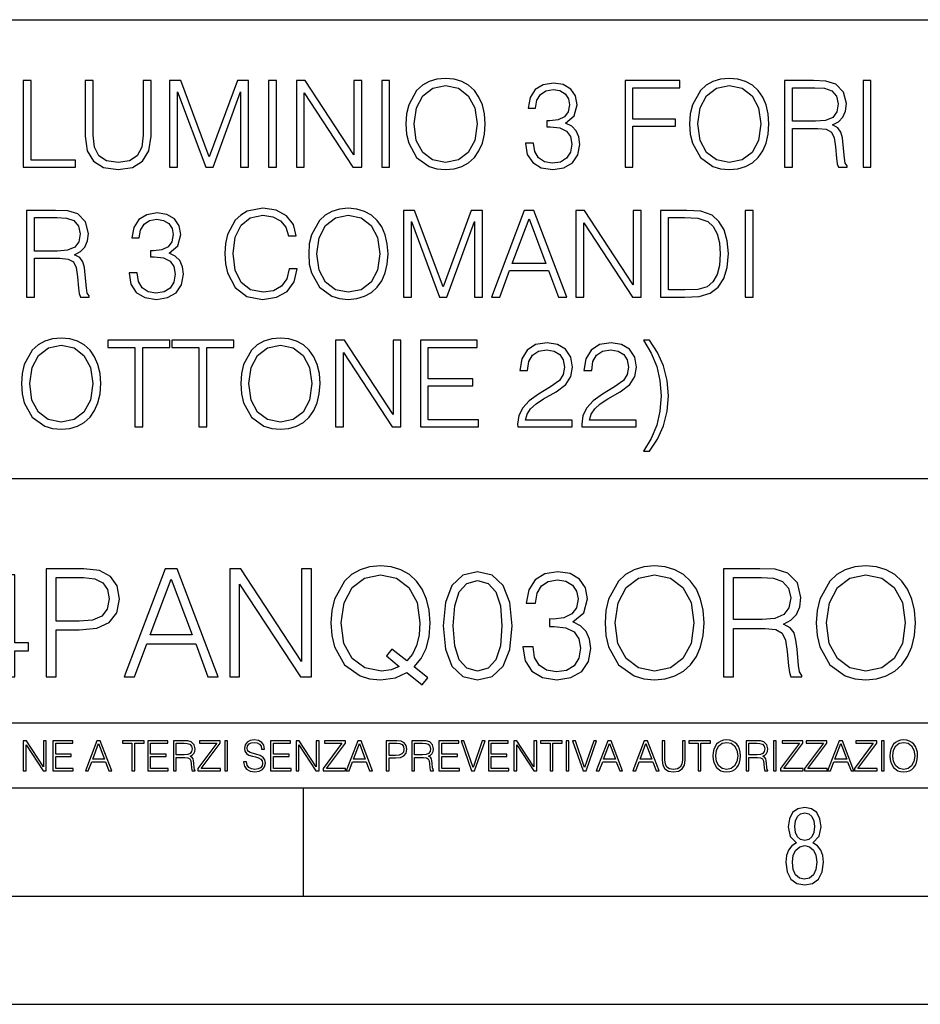
# Model space of a CAD drawing. Extents: x 0 to 420, y 0 to 297.
# Drawn here: x 349 to 390, y 0 to 46 of the extents above; entities that cross this region are included whole.
import ezdxf

# ---------------------------------------------------------------- set-up
doc = ezdxf.new("R2010")
doc.units = 0
doc.layers.get('0').update_dxf_attribs({"linetype": 'CONTINUOUS'})

msp = doc.modelspace()

# ---------------------------------------------------------------- linework, layer by layer
at = {"color": 7}
for p, q in [((234.999802, 45.500252), (410, 45.500252)), ((254.999802, 24.300249), (410, 24.300249)), ((234.999802, 13.00025), (410, 13.00025)), ((25.000401, 9.99976), (410, 9.99976)), ((234.999802, 10.00025), (410, 10.00025)), ((361.875, 4.99976), (361.875, 9.99976)), ((267.5, 4.99976), (415, 4.99976)), ((0, 0), (420, 0)), ((0, 0), (420, 0))]:
    msp.add_line(p, q, dxfattribs=at)
for points in [[(366.612762, 40.681751), (366.640594, 40.20887), (366.740723, 39.797188), (367.10791, 39.135159), (367.686493, 38.717911), (368.042542, 38.612209), (368.443085, 38.573265), (368.838074, 38.612209), (369.194153, 38.717911), (369.51123, 38.890373), (369.77829, 39.135159), (369.989685, 39.435574), (370.145447, 39.797188), (370.240051, 40.20887), (370.278992, 40.681751), (370.245605, 41.149067), (370.145447, 41.560749), (369.989685, 41.922363), (369.77829, 42.228344), (369.51123, 42.467564), (369.194153, 42.640026), (368.838074, 42.751293), (368.443085, 42.790234), (368.042542, 42.751293), (367.686493, 42.640026), (367.374939, 42.467564), (367.10791, 42.228344), (366.740723, 41.560749), (366.640594, 41.143501)], [(379.725433, 40.681751), (379.753235, 40.20887), (379.853394, 39.797188), (380.220551, 39.135159), (380.799133, 38.717911), (381.155182, 38.612209), (381.555756, 38.573265), (381.950745, 38.612209), (382.306793, 38.717911), (382.623901, 38.890373), (382.89093, 39.135159), (383.102356, 39.435574), (383.258118, 39.797188), (383.352692, 40.20887), (383.391632, 40.681751), (383.358246, 41.149067), (383.258118, 41.560749), (383.102356, 41.922363), (382.89093, 42.228344), (382.623901, 42.467564), (382.306793, 42.640026), (381.950745, 42.751293), (381.555756, 42.790234), (381.155182, 42.751293), (380.799133, 42.640026), (380.48761, 42.467564), (380.220551, 42.228344), (379.853394, 41.560749), (379.753235, 41.143501)], [(348.927094, 38.684532), (351.347137, 38.684532), (351.347137, 39.012764), (349.294281, 39.012764), (349.294281, 42.684532), (348.927094, 42.684532)], [(351.792175, 42.684532), (351.792175, 40.114296), (351.88678, 39.441139), (352.170502, 38.957134), (352.643372, 38.673405), (353.310974, 38.573265), (353.972992, 38.673405), (354.445862, 38.957134), (354.735168, 39.441139), (354.835297, 40.114296), (354.835297, 42.684532), (354.46814, 42.684532), (354.46814, 40.164364), (354.401367, 39.602474), (354.195526, 39.207481), (353.839478, 38.973824), (353.310974, 38.901501), (352.776886, 38.973824), (352.420837, 39.207481), (352.220551, 39.602474), (352.159363, 40.164364), (352.159363, 42.684532)], [(355.692047, 38.684532), (356.059235, 38.684532), (356.059235, 42.17271), (357.361023, 38.684532), (357.700409, 38.684532), (358.974396, 42.17271), (358.974396, 38.684532), (359.341553, 38.684532), (359.341553, 42.684532), (358.824188, 42.684532), (357.527924, 39.162975), (356.209442, 42.684532), (355.692047, 42.684532)], [(360.259521, 38.684532), (360.626678, 38.684532), (360.626678, 42.684532), (360.259521, 42.684532)], [(361.550171, 38.684532), (361.917358, 38.684532), (361.917358, 42.117077), (364.164917, 38.684532), (364.571045, 38.684532), (364.571045, 42.684532), (364.203857, 42.684532), (364.203857, 39.251987), (361.956299, 42.684532), (361.550171, 42.684532)], [(365.494568, 38.684532), (365.861725, 38.684532), (365.861725, 42.684532), (365.494568, 42.684532)], [(366.991089, 40.681751), (367.096771, 41.427231), (367.391632, 41.98912), (367.853394, 42.339607), (368.443085, 42.462002), (369.038361, 42.339607), (369.494568, 41.98912), (369.794983, 41.432793), (369.900665, 40.681751), (369.794983, 39.925144), (369.494568, 39.368816), (369.038361, 39.01833), (368.443085, 38.901501), (367.847839, 39.01833), (367.391632, 39.368816), (367.091217, 39.925144)], [(372.137115, 39.797188), (372.137115, 39.78606), (372.220581, 39.274239), (372.470917, 38.895935), (372.865906, 38.656715), (373.399963, 38.573265), (373.917358, 38.656715), (374.312347, 38.884811), (374.562714, 39.251987), (374.651733, 39.735992), (374.607208, 40.080917), (374.479248, 40.364643), (374.273407, 40.57605), (373.989685, 40.71513), (374.390259, 41.054489), (374.529327, 41.566311), (374.451447, 41.977997), (374.234467, 42.295101), (373.883972, 42.500942), (373.427795, 42.573265), (372.949341, 42.489819), (372.587738, 42.267284), (372.354065, 41.900108), (372.259521, 41.416103), (372.604431, 41.416103), (372.665619, 41.777718), (372.826965, 42.05032), (373.077301, 42.217216), (373.422241, 42.278412), (373.72821, 42.222778), (373.967438, 42.078133), (374.123199, 41.85004), (374.178833, 41.566311), (374.117645, 41.238079), (373.94519, 41.009983), (373.655884, 40.865337), (373.266449, 40.820831), (373.12738, 40.826397), (373.12738, 40.542667), (373.294281, 40.548233), (373.722656, 40.498161), (374.028625, 40.347954), (374.212219, 40.097607), (374.273407, 39.74712), (374.212219, 39.374378), (374.039764, 39.096214), (373.756042, 38.923752), (373.377716, 38.868122), (373.016113, 38.929317), (372.7435, 39.112904), (372.571045, 39.402195), (372.515411, 39.797188)], [(376.737946, 38.684532), (377.105133, 38.684532), (377.105133, 40.581612), (379.06897, 40.581612), (379.06897, 40.909843), (377.105133, 40.909843), (377.105133, 42.3563), (379.269226, 42.3563), (379.269226, 42.684532), (376.737946, 42.684532)], [(380.103729, 40.681751), (380.209442, 41.427231), (380.504272, 41.98912), (380.966034, 42.339607), (381.555756, 42.462002), (382.151001, 42.339607), (382.607208, 41.98912), (382.907623, 41.432793), (383.013336, 40.681751), (382.907623, 39.925144), (382.607208, 39.368816), (382.151001, 39.01833), (381.555756, 38.901501), (380.96048, 39.01833), (380.504272, 39.368816), (380.203857, 39.925144)], [(384.109283, 38.684532), (384.476471, 38.684532), (384.476471, 40.47591), (385.644775, 40.47591), (386.039734, 40.436966), (386.278992, 40.303448), (386.401367, 40.041973), (386.462555, 39.624725), (386.50708, 39.096214), (386.540466, 38.845867), (386.596069, 38.684532), (387.002197, 38.684532), (387.002197, 38.740166), (386.918762, 38.868122), (386.874237, 39.107342), (386.824158, 39.708176), (386.785217, 40.047535), (386.712891, 40.30901), (386.568268, 40.503727), (386.323486, 40.637245), (386.596069, 40.781891), (386.80191, 40.993294), (386.924316, 41.277023), (386.968811, 41.621944), (386.840881, 42.156021), (386.479248, 42.523197), (386.011932, 42.662277), (385.444489, 42.684532), (384.109283, 42.684532)], [(384.476471, 40.804142), (384.476471, 42.3563), (385.516785, 42.3563), (385.950745, 42.334045), (386.2901, 42.217216), (386.50708, 41.961304), (386.590515, 41.610817), (386.523743, 41.238079), (386.334595, 40.987732), (386.006378, 40.843086), (385.539062, 40.804142)], [(387.736542, 38.684532), (388.103729, 38.684532), (388.103729, 42.684532), (387.736542, 42.684532)], [(349.080078, 32.684532), (349.447266, 32.684532), (349.447266, 34.47591), (350.61554, 34.47591), (351.010529, 34.436966), (351.249756, 34.303448), (351.372131, 34.041973), (351.43335, 33.624725), (351.477844, 33.096214), (351.51123, 32.845867), (351.566864, 32.684532), (351.972992, 32.684532), (351.972992, 32.740166), (351.889526, 32.868122), (351.845032, 33.107342), (351.794952, 33.708176), (351.756012, 34.047535), (351.683685, 34.30901), (351.539062, 34.503727), (351.29425, 34.637245), (351.566864, 34.781891), (351.772705, 34.993294), (351.895081, 35.277023), (351.939606, 35.621944), (351.811646, 36.156021), (351.450043, 36.523197), (350.982727, 36.662277), (350.415253, 36.684532), (349.080078, 36.684532)], [(353.820007, 33.797188), (353.820007, 33.78606), (353.903442, 33.274239), (354.153778, 32.895935), (354.548767, 32.656715), (355.082855, 32.573265), (355.60025, 32.656715), (355.995239, 32.884811), (356.245575, 33.251987), (356.334595, 33.735992), (356.2901, 34.080917), (356.16214, 34.364643), (355.956299, 34.57605), (355.672577, 34.71513), (356.07312, 35.054489), (356.212219, 35.566311), (356.134308, 35.977997), (355.917358, 36.295101), (355.566864, 36.500942), (355.110687, 36.573265), (354.632233, 36.489819), (354.27063, 36.267284), (354.036957, 35.900108), (353.942383, 35.416103), (354.287292, 35.416103), (354.348511, 35.777718), (354.509827, 36.05032), (354.760193, 36.217216), (355.105103, 36.278412), (355.411102, 36.222778), (355.65033, 36.078133), (355.806091, 35.85004), (355.861725, 35.566311), (355.800537, 35.238079), (355.628052, 35.009983), (355.338776, 34.865337), (354.949341, 34.820831), (354.810242, 34.826397), (354.810242, 34.542667), (354.977173, 34.548233), (355.405518, 34.498161), (355.711517, 34.347954), (355.895081, 34.097607), (355.956299, 33.74712), (355.895081, 33.374378), (355.722626, 33.096214), (355.438904, 32.923752), (355.060608, 32.868122), (354.699005, 32.929317), (354.426392, 33.112904), (354.253937, 33.402195), (354.198303, 33.797188)], [(361.224731, 33.991905), (361.113464, 33.530151), (360.863098, 33.185226), (360.490356, 32.973824), (360.011932, 32.901501), (359.43335, 33.01833), (358.99942, 33.363251), (358.721252, 33.930706), (358.626678, 34.698441), (358.721252, 35.455048), (358.993835, 36.005814), (359.422211, 36.345173), (360.000793, 36.462002), (360.457001, 36.395241), (360.818604, 36.206089), (361.068939, 35.905674), (361.185791, 35.516243), (361.547394, 35.516243), (361.413879, 36.039192), (361.096771, 36.439747), (360.618317, 36.69566), (360.000793, 36.790234), (359.277588, 36.645588), (358.977173, 36.473129), (358.721252, 36.233906), (358.370758, 35.577438), (358.276184, 35.160194), (358.248352, 34.692879), (358.276184, 34.214436), (358.370758, 33.797188), (358.715698, 33.129593), (359.266449, 32.712349), (359.989685, 32.573265), (360.629456, 32.673405), (361.119019, 32.946007), (361.441681, 33.391068), (361.586334, 33.991905)], [(362.120422, 34.681751), (362.148224, 34.20887), (362.248352, 33.797188), (362.61554, 33.135159), (363.194122, 32.717911), (363.550171, 32.612209), (363.950745, 32.573265), (364.345734, 32.612209), (364.701782, 32.717911), (365.01889, 32.890373), (365.285919, 33.135159), (365.497314, 33.435574), (365.653076, 33.797188), (365.747681, 34.20887), (365.786621, 34.681751), (365.753235, 35.149067), (365.653076, 35.560749), (365.497314, 35.922363), (365.285919, 36.228344), (365.01889, 36.467564), (364.701782, 36.640026), (364.345734, 36.751293), (363.950745, 36.790234), (363.550171, 36.751293), (363.194122, 36.640026), (362.882568, 36.467564), (362.61554, 36.228344), (362.248352, 35.560749), (362.148224, 35.143501)], [(362.498718, 34.681751), (362.604431, 35.427231), (362.899261, 35.98912), (363.361023, 36.339607), (363.950745, 36.462002), (364.54599, 36.339607), (365.002197, 35.98912), (365.302612, 35.432793), (365.408325, 34.681751), (365.302612, 33.925144), (365.002197, 33.368816), (364.54599, 33.01833), (363.950745, 32.901501), (363.355469, 33.01833), (362.899261, 33.368816), (362.598846, 33.925144)], [(366.498718, 32.684532), (366.865906, 32.684532), (366.865906, 36.17271), (368.167694, 32.684532), (368.50705, 32.684532), (369.781036, 36.17271), (369.781036, 32.684532), (370.148224, 32.684532), (370.148224, 36.684532), (369.630829, 36.684532), (368.334595, 33.162975), (367.016113, 36.684532), (366.498718, 36.684532)], [(370.56546, 32.684532), (370.949341, 32.684532), (371.405518, 33.908455), (373.208038, 33.908455), (373.658661, 32.684532), (374.042511, 32.684532), (372.523743, 36.684532), (372.084229, 36.684532)], [(374.465332, 32.684532), (374.83252, 32.684532), (374.83252, 36.117077), (377.080078, 32.684532), (377.486206, 32.684532), (377.486206, 36.684532), (377.119019, 36.684532), (377.119019, 33.251987), (374.87146, 36.684532), (374.465332, 36.684532)], [(379.322083, 36.684532), (378.381866, 36.684532), (378.381866, 32.684532), (379.483398, 32.684532), (380.162109, 32.712349), (380.679504, 32.856995), (381.035553, 33.135159), (381.302612, 33.535713), (381.463928, 34.053101), (381.519562, 34.692879), (381.463928, 35.288147), (381.319275, 35.783279), (381.080078, 36.178272), (380.76297, 36.467564), (380.234436, 36.651154), (379.594666, 36.684532)], [(382.287292, 32.684532), (382.65448, 32.684532), (382.65448, 36.684532), (382.287292, 36.684532)], [(349.447266, 34.804142), (349.447266, 36.3563), (350.487579, 36.3563), (350.921509, 36.334045), (351.260895, 36.217216), (351.477844, 35.961304), (351.56131, 35.610817), (351.494537, 35.238079), (351.305389, 34.987732), (350.977142, 34.843086), (350.509827, 34.804142)], [(371.527924, 34.236687), (372.301208, 36.295101), (373.080078, 34.236687)], [(378.749054, 33.012764), (378.749054, 36.3563), (379.483398, 36.3563), (380.095367, 36.328484), (380.562683, 36.178272), (380.813049, 35.939053), (380.991058, 35.610817), (381.102325, 35.193573), (381.141266, 34.681751), (381.102325, 34.147675), (380.991058, 33.719303), (380.80191, 33.391068), (380.534851, 33.162975), (380.100922, 33.035019), (379.522339, 33.012764)], [(348.849213, 28.681751), (348.877014, 28.208872), (348.977173, 27.797188), (349.34436, 27.135159), (349.922913, 26.717913), (350.278992, 26.612209), (350.679535, 26.573267), (351.074524, 26.612209), (351.430573, 26.717913), (351.747681, 26.890373), (352.014709, 27.135159), (352.226135, 27.435575), (352.381897, 27.797188), (352.476471, 28.208872), (352.515411, 28.681751), (352.482025, 29.149067), (352.381897, 29.560749), (352.226135, 29.922363), (352.014709, 30.228344), (351.747681, 30.467564), (351.430573, 30.640026), (351.074524, 30.751291), (350.679535, 30.790234), (350.278992, 30.751291), (349.922913, 30.640026), (349.611389, 30.467564), (349.34436, 30.228344), (348.977173, 29.560749), (348.877014, 29.143503)], [(354.084259, 26.684532), (354.451447, 26.684532), (354.451447, 30.356298), (355.697601, 30.356298), (355.697601, 30.684532), (352.838074, 30.684532), (352.838074, 30.356298), (354.084259, 30.356298)], [(357.043945, 26.684532), (357.411102, 26.684532), (357.411102, 30.356298), (358.657288, 30.356298), (358.657288, 30.684532), (355.79776, 30.684532), (355.79776, 30.356298), (357.043945, 30.356298)], [(358.97995, 28.681751), (359.007782, 28.208872), (359.10791, 27.797188), (359.475098, 27.135159), (360.05365, 26.717913), (360.409729, 26.612209), (360.810272, 26.573267), (361.205261, 26.612209), (361.56131, 26.717913), (361.878418, 26.890373), (362.145447, 27.135159), (362.356873, 27.435575), (362.512634, 27.797188), (362.607208, 28.208872), (362.646149, 28.681751), (362.612793, 29.149067), (362.512634, 29.560749), (362.356873, 29.922363), (362.145447, 30.228344), (361.878418, 30.467564), (361.56131, 30.640026), (361.205261, 30.751291), (360.810272, 30.790234), (360.409729, 30.751291), (360.05365, 30.640026), (359.742126, 30.467564), (359.475098, 30.228344), (359.10791, 29.560749), (359.007782, 29.143503)], [(363.363831, 26.684532), (363.730988, 26.684532), (363.730988, 30.117077), (365.978577, 26.684532), (366.384674, 26.684532), (366.384674, 30.684532), (366.017517, 30.684532), (366.017517, 27.251987), (363.769928, 30.684532), (363.363831, 30.684532)], [(367.280365, 26.684532), (369.967438, 26.684532), (369.967438, 27.012766), (367.647552, 27.012766), (367.647552, 28.576048), (369.705963, 28.576048), (369.705963, 28.904282), (367.647552, 28.904282), (367.647552, 30.356298), (369.900665, 30.356298), (369.900665, 30.684532), (367.280365, 30.684532)], [(371.781067, 26.684532), (374.2901, 26.684532), (374.2901, 26.996077), (372.14267, 26.996077), (372.209442, 27.268677), (372.376343, 27.519024), (372.626678, 27.74712), (372.977173, 27.975214), (373.555756, 28.303448), (374.000793, 28.648371), (374.234467, 29.015547), (374.312347, 29.449484), (374.228912, 29.911236), (373.989685, 30.267286), (373.616943, 30.489817), (373.132935, 30.573267), (372.604431, 30.484255), (372.214996, 30.233906), (371.964661, 29.833349), (371.870087, 29.282585), (372.237244, 29.282585), (372.292877, 29.699831), (372.465332, 30.000248), (372.7435, 30.178274), (373.121826, 30.245033), (373.461182, 30.1894), (373.722656, 30.033628), (373.883972, 29.777718), (373.94519, 29.438356), (373.883972, 29.110123), (373.705963, 28.831959), (373.299835, 28.531542), (372.732391, 28.192183), (372.30957, 27.886202), (372.009155, 27.56353), (371.831116, 27.207481), (371.775513, 26.801361)], [(374.740723, 26.684532), (377.249756, 26.684532), (377.249756, 26.996077), (375.102356, 26.996077), (375.169098, 27.268677), (375.335999, 27.519024), (375.586334, 27.74712), (375.936829, 27.975214), (376.515411, 28.303448), (376.96048, 28.648371), (377.194153, 29.015547), (377.272034, 29.449484), (377.188568, 29.911236), (376.949341, 30.267286), (376.576599, 30.489817), (376.09259, 30.573267), (375.564087, 30.484255), (375.174652, 30.233906), (374.924316, 29.833349), (374.829742, 29.282585), (375.196899, 29.282585), (375.252563, 29.699831), (375.425018, 30.000248), (375.703186, 30.178274), (376.081482, 30.245033), (376.420837, 30.1894), (376.682312, 30.033628), (376.843628, 29.777718), (376.904846, 29.438356), (376.843628, 29.110123), (376.665619, 28.831959), (376.259521, 28.531542), (375.692047, 28.192183), (375.269226, 27.886202), (374.968811, 27.56353), (374.790802, 27.207481), (374.735168, 26.801361)], [(377.594696, 30.684532), (377.950745, 30.094824), (378.206665, 29.477301), (378.351288, 28.820833), (378.401367, 28.11986), (378.351288, 27.413322), (378.206665, 26.762419), (377.950745, 26.150457), (377.594696, 25.555185), (377.861725, 25.555185), (378.245605, 26.122641), (378.518188, 26.734602), (378.685089, 27.402195), (378.746277, 28.11986), (378.685089, 28.831959), (378.518188, 29.499554), (378.245605, 30.117077), (377.861725, 30.684532)], [(349.227509, 28.681751), (349.333221, 29.427231), (349.628082, 29.989122), (350.089813, 30.339609), (350.679535, 30.462002), (351.274811, 30.339609), (351.730988, 29.989122), (352.031403, 29.432793), (352.137115, 28.681751), (352.031403, 27.925144), (351.730988, 27.368816), (351.274811, 27.01833), (350.679535, 26.901501), (350.084259, 27.01833), (349.628082, 27.368816), (349.327637, 27.925144)], [(359.358246, 28.681751), (359.463959, 29.427231), (359.75882, 29.989122), (360.220581, 30.339609), (360.810272, 30.462002), (361.405548, 30.339609), (361.861725, 29.989122), (362.16214, 29.432793), (362.267853, 28.681751), (362.16214, 27.925144), (361.861725, 27.368816), (361.405548, 27.01833), (360.810272, 26.901501), (360.214996, 27.01833), (359.75882, 27.368816), (359.458405, 27.925144)], [(349.985474, 15.130041), (350.444427, 15.130041), (350.444427, 17.299721), (351.508423, 17.299721), (352.322052, 17.383171), (352.906189, 17.647427), (353.253876, 18.092489), (353.372101, 18.725311), (353.267792, 19.337273), (352.954865, 19.775381), (352.447205, 20.039639), (351.730957, 20.130041), (349.985474, 20.130041)], [(353.594635, 15.130041), (354.074463, 15.130041), (354.644714, 16.659945), (356.897827, 16.659945), (357.461121, 15.130041), (357.940948, 15.130041), (356.04248, 20.130041), (355.493103, 20.130041)], [(358.469482, 15.130041), (358.928436, 15.130041), (358.928436, 19.420723), (361.737885, 15.130041), (362.245544, 15.130041), (362.245544, 20.130041), (361.78656, 20.130041), (361.78656, 15.839359), (358.977112, 20.130041), (358.469482, 20.130041)], [(367.370728, 14.761474), (367.621063, 15.081363), (366.988251, 15.595966), (367.315094, 15.978441), (367.544586, 16.437412), (367.683655, 16.986786), (367.73233, 17.626564), (367.690613, 18.210709), (367.56543, 18.725311), (367.370728, 19.17733), (367.106476, 19.559805), (366.772675, 19.858831), (366.376282, 20.074408), (365.931213, 20.21349), (365.437469, 20.262169), (364.936768, 20.21349), (364.49173, 20.074408), (364.102295, 19.858831), (363.768494, 19.559805), (363.309509, 18.725311), (363.184357, 18.203754), (363.149567, 17.626564), (363.184357, 17.035465), (363.309509, 16.520863), (363.768494, 15.693323), (364.49173, 15.171765), (364.936768, 15.039638), (365.437469, 14.990959), (366.125946, 15.081363), (366.654449, 15.33171)], [(375.812988, 17.626564), (375.847778, 17.035465), (375.972931, 16.520863), (376.431915, 15.693323), (377.155151, 15.171765), (377.60022, 15.039638), (378.100891, 14.990959), (378.594635, 15.039638), (379.039703, 15.171765), (379.436096, 15.387342), (379.769897, 15.693323), (380.034149, 16.068846), (380.228851, 16.520863), (380.347076, 17.035465), (380.395752, 17.626564), (380.354034, 18.210709), (380.228851, 18.725311), (380.034149, 19.17733), (379.769897, 19.559805), (379.436096, 19.858831), (379.039703, 20.074408), (378.594635, 20.21349), (378.100891, 20.262169), (377.60022, 20.21349), (377.155151, 20.074408), (376.765717, 19.858831), (376.431915, 19.559805), (375.972931, 18.725311), (375.847778, 18.203754)], [(381.292847, 15.130041), (381.751801, 15.130041), (381.751801, 17.369263), (383.212158, 17.369263), (383.705902, 17.320583), (384.004944, 17.153685), (384.157928, 16.826841), (384.234406, 16.305285), (384.290039, 15.644645), (384.331787, 15.33171), (384.401306, 15.130041), (384.908966, 15.130041), (384.908966, 15.199582), (384.804657, 15.359527), (384.749023, 15.658553), (384.686432, 16.409595), (384.637756, 16.833796), (384.547363, 17.160639), (384.366547, 17.404034), (384.060577, 17.57093), (384.401306, 17.751738), (384.65863, 18.015993), (384.811615, 18.370653), (384.867249, 18.801807), (384.707306, 19.469402), (384.25528, 19.928371), (383.671143, 20.102224), (382.961823, 20.130041), (381.292847, 20.130041)], [(385.576569, 17.626564), (385.611328, 17.035465), (385.736511, 16.520863), (386.195465, 15.693323), (386.918701, 15.171765), (387.36377, 15.039638), (387.864471, 14.990959), (388.358215, 15.039638), (388.803253, 15.171765), (389.199646, 15.387342), (389.533447, 15.693323), (389.797699, 16.068846), (389.992432, 16.520863), (390.110626, 17.035465), (390.159302, 17.626564), (390.117584, 18.210709), (389.992432, 18.725311), (389.797699, 19.17733), (389.533447, 19.559805), (389.199646, 19.858831), (388.803253, 20.074408), (388.358215, 20.21349), (387.864471, 20.262169), (387.36377, 20.21349), (386.918701, 20.074408), (386.529266, 19.858831), (386.195465, 19.559805), (385.736511, 18.725311), (385.611328, 18.203754)], [(348.080048, 15.130041), (348.539001, 15.130041), (348.539001, 16.333101), (349.178772, 16.333101), (349.178772, 16.701668), (348.539001, 16.701668), (348.539001, 19.851877), (348.045258, 19.851877), (345.986847, 16.701668), (345.986847, 16.333101), (348.080048, 16.333101)], [(350.444427, 17.710012), (350.444427, 19.719749), (351.710083, 19.719749), (352.238586, 19.657162), (352.607147, 19.476357), (352.822723, 19.170376), (352.899231, 18.732265), (352.808838, 18.252434), (352.558472, 17.939499), (352.127319, 17.758692), (351.51535, 17.710012)], [(354.797699, 17.070236), (355.764313, 19.643253), (356.737885, 17.070236)], [(366.306732, 15.616828), (365.924255, 15.44993), (365.479218, 15.401251), (364.707306, 15.547287), (364.123169, 15.978441), (363.74762, 16.680805), (363.622467, 17.626564), (363.754578, 18.558414), (364.123169, 19.260778), (364.700348, 19.698887), (365.437469, 19.851877), (366.18158, 19.698887), (366.751801, 19.260778), (367.127319, 18.565369), (367.25946, 17.626564), (367.217743, 17.063282), (367.099518, 16.583448), (366.911743, 16.180111), (366.654449, 15.867176), (365.966003, 16.41655), (365.715637, 16.096661)], [(368.330383, 17.494436), (368.434692, 16.409595), (368.740662, 15.623782), (369.241364, 15.150904), (369.922882, 14.990959), (370.597412, 15.14395), (371.105072, 15.623782), (371.411041, 16.402641), (371.522308, 17.487482), (371.411041, 18.565369), (371.105072, 19.351181), (370.597412, 19.82406), (369.922882, 19.990959), (369.241364, 19.831015), (368.740662, 19.358135), (368.434692, 18.572323)], [(368.803253, 17.494436), (368.865845, 18.412378), (369.074463, 19.066063), (369.42218, 19.44854), (369.922882, 19.580667), (370.416626, 19.44854), (370.771271, 19.066063), (370.979889, 18.412378), (371.049438, 17.494436), (370.979889, 16.562586), (370.771271, 15.915854), (370.416626, 15.526425), (369.922882, 15.401251), (369.42218, 15.526425), (369.074463, 15.915854), (368.865845, 16.56954)], [(372.016052, 16.520863), (372.016052, 16.506954), (372.120361, 15.867176), (372.433319, 15.394297), (372.927063, 15.09527), (373.594635, 14.990959), (374.241364, 15.09527), (374.735107, 15.380389), (375.048035, 15.839359), (375.159302, 16.444366), (375.103699, 16.875521), (374.943726, 17.230181), (374.686432, 17.494436), (374.331787, 17.668289), (374.832458, 18.092489), (375.006317, 18.732265), (374.908966, 19.24687), (374.637756, 19.643253), (374.199646, 19.900555), (373.629425, 19.990959), (373.031372, 19.886646), (372.579346, 19.608482), (372.287262, 19.149513), (372.169037, 18.544506), (372.60022, 18.544506), (372.676697, 18.996523), (372.878357, 19.337273), (373.191315, 19.545897), (373.622467, 19.622391), (374.004944, 19.552851), (374.303955, 19.372044), (374.498688, 19.086926), (374.568207, 18.732265), (374.49173, 18.321974), (374.276154, 18.036856), (373.91452, 17.856049), (373.427734, 17.800417), (373.253906, 17.807371), (373.253906, 17.452711), (373.462524, 17.459665), (373.997986, 17.397079), (374.380463, 17.209318), (374.609924, 16.896383), (374.686432, 16.458275), (374.609924, 15.99235), (374.394348, 15.644645), (374.039703, 15.429068), (373.566833, 15.359527), (373.114807, 15.436022), (372.774048, 15.665507), (372.558472, 16.027121), (372.488953, 16.520863)], [(376.285889, 17.626564), (376.417999, 18.558414), (376.78656, 19.260778), (377.36377, 19.698887), (378.100891, 19.851877), (378.844971, 19.698887), (379.415222, 19.260778), (379.790741, 18.565369), (379.922882, 17.626564), (379.790741, 16.680805), (379.415222, 15.985395), (378.844971, 15.547287), (378.100891, 15.401251), (377.356812, 15.547287), (376.78656, 15.985395), (376.411041, 16.680805)], [(381.751801, 17.779554), (381.751801, 19.719749), (383.052216, 19.719749), (383.594635, 19.691933), (384.018829, 19.545897), (384.290039, 19.226007), (384.394348, 18.787899), (384.310913, 18.321974), (384.074463, 18.009039), (383.664185, 17.828234), (383.080048, 17.779554)], [(386.049438, 17.626564), (386.18158, 18.558414), (386.55014, 19.260778), (387.127319, 19.698887), (387.864471, 19.851877), (388.608551, 19.698887), (389.178772, 19.260778), (389.554321, 18.565369), (389.686432, 17.626564), (389.554321, 16.680805), (389.178772, 15.985395), (388.608551, 15.547287), (387.864471, 15.401251), (387.120361, 15.547287), (386.55014, 15.985395), (386.174622, 16.680805)], [(348.930328, 10.781829), (349.058838, 10.781829), (349.058838, 11.98322), (349.84549, 10.781829), (349.98761, 10.781829), (349.98761, 12.181828), (349.859131, 12.181828), (349.859131, 10.980438), (349.072449, 12.181828), (348.930328, 12.181828)], [(350.301117, 10.781829), (351.241577, 10.781829), (351.241577, 10.89671), (350.429626, 10.89671), (350.429626, 11.443859), (351.150085, 11.443859), (351.150085, 11.558742), (350.429626, 11.558742), (350.429626, 12.066947), (351.218231, 12.066947), (351.218231, 12.181828), (350.301117, 12.181828)], [(351.800415, 10.781829), (351.934784, 10.781829), (352.094452, 11.210201), (352.725311, 11.210201), (352.883026, 10.781829), (353.017395, 10.781829), (352.485809, 12.181828), (352.332001, 12.181828)], [(352.137268, 11.325084), (352.407928, 12.045528), (352.680542, 11.325084)], [(353.950073, 10.781829), (354.078583, 10.781829), (354.078583, 12.066947), (354.51474, 12.066947), (354.51474, 12.181828), (353.513916, 12.181828), (353.513916, 12.066947), (353.950073, 12.066947)], [(354.688049, 10.781829), (355.62851, 10.781829), (355.62851, 10.89671), (354.816559, 10.89671), (354.816559, 11.443859), (355.536987, 11.443859), (355.536987, 11.558742), (354.816559, 11.558742), (354.816559, 12.066947), (355.605133, 12.066947), (355.605133, 12.181828), (354.688049, 12.181828)], [(355.866058, 10.781829), (355.994568, 10.781829), (355.994568, 11.408811), (356.403473, 11.408811), (356.541718, 11.395181), (356.625458, 11.348449), (356.668274, 11.256933), (356.689697, 11.110897), (356.705292, 10.925918), (356.71698, 10.838296), (356.73645, 10.781829), (356.878571, 10.781829), (356.878571, 10.8013), (356.849365, 10.846085), (356.833801, 10.929812), (356.816284, 11.140104), (356.802643, 11.258881), (356.777344, 11.350396), (356.726685, 11.418547), (356.641022, 11.465278), (356.73645, 11.515904), (356.808472, 11.589895), (356.851318, 11.6892), (356.866882, 11.809923), (356.822113, 11.99685), (356.695557, 12.125361), (356.531982, 12.17404), (356.333374, 12.181828), (355.866058, 12.181828)], [(355.994568, 11.523693), (355.994568, 12.066947), (356.358704, 12.066947), (356.510559, 12.059158), (356.629333, 12.018269), (356.705292, 11.928699), (356.734497, 11.806029), (356.711121, 11.67557), (356.644928, 11.587949), (356.530029, 11.537323), (356.366486, 11.523693)], [(357.003204, 10.781829), (358.042969, 10.781829), (358.042969, 10.89671), (357.15509, 10.89671), (358.029358, 12.070842), (358.029358, 12.181828), (357.069397, 12.181828), (357.069397, 12.066947), (357.86969, 12.066947), (357.003204, 10.900605)], [(358.24353, 10.781829), (358.37204, 10.781829), (358.37204, 12.181828), (358.24353, 12.181828)], [(359.113892, 11.206307), (359.113892, 11.196571), (359.147003, 11.001857), (359.24826, 10.859715), (359.411804, 10.77404), (359.635742, 10.742886), (359.836304, 10.772093), (359.988159, 10.851926), (360.083588, 10.978491), (360.118622, 11.147893), (360.09137, 11.297823), (360.011536, 11.410758), (359.875244, 11.494485), (359.678589, 11.558742), (359.515015, 11.599631), (359.407898, 11.63468), (359.335876, 11.683359), (359.29303, 11.749562), (359.279419, 11.83913), (359.298889, 11.950118), (359.361176, 12.033846), (359.462433, 12.084472), (359.600677, 12.103943), (359.744781, 12.082524), (359.853821, 12.022162), (359.920013, 11.924806), (359.945312, 11.792399), (360.077728, 11.792399), (360.042694, 11.971537), (359.949219, 12.10589), (359.803192, 12.189617), (359.606537, 12.218824), (359.413757, 12.189617), (359.269653, 12.113679), (359.178162, 11.994903), (359.147003, 11.843025), (359.170349, 11.695042), (359.240479, 11.591843), (359.359253, 11.517851), (359.528625, 11.463331), (359.661041, 11.430229), (359.807068, 11.383498), (359.908325, 11.32703), (359.966736, 11.247197), (359.986206, 11.134263), (359.96286, 11.019381), (359.894714, 10.931759), (359.785675, 10.875292), (359.637695, 10.857768), (359.470215, 10.881133), (359.347565, 10.949284), (359.271606, 11.058324), (359.246307, 11.206307)], [(360.362, 10.781829), (361.30249, 10.781829), (361.30249, 10.89671), (360.49054, 10.89671), (360.49054, 11.443859), (361.210968, 11.443859), (361.210968, 11.558742), (360.49054, 11.558742), (360.49054, 12.066947), (361.279114, 12.066947), (361.279114, 12.181828), (360.362, 12.181828)], [(361.540039, 10.781829), (361.668549, 10.781829), (361.668549, 11.98322), (362.4552, 10.781829), (362.597351, 10.781829), (362.597351, 12.181828), (362.468842, 12.181828), (362.468842, 10.980438), (361.68219, 12.181828), (361.540039, 12.181828)], [(362.788177, 10.781829), (363.827942, 10.781829), (363.827942, 10.89671), (362.940063, 10.89671), (363.814331, 12.070842), (363.814331, 12.181828), (362.85437, 12.181828), (362.85437, 12.066947), (363.654663, 12.066947), (362.788177, 10.900605)], [(363.853271, 10.781829), (363.98761, 10.781829), (364.147278, 11.210201), (364.778137, 11.210201), (364.935852, 10.781829), (365.070221, 10.781829), (364.538635, 12.181828), (364.384827, 12.181828)], [(364.190125, 11.325084), (364.460754, 12.045528), (364.733368, 11.325084)], [(365.704987, 10.781829), (365.833496, 10.781829), (365.833496, 11.389339), (366.131409, 11.389339), (366.359253, 11.412705), (366.522797, 11.486697), (366.620148, 11.611315), (366.653259, 11.788505), (366.624023, 11.959854), (366.536438, 12.082524), (366.394287, 12.156516), (366.193726, 12.181828), (365.704987, 12.181828)], [(365.833496, 11.504221), (365.833496, 12.066947), (366.187866, 12.066947), (366.335876, 12.049423), (366.439087, 11.998796), (366.49942, 11.913122), (366.520844, 11.790452), (366.495544, 11.656098), (366.425415, 11.568477), (366.304718, 11.517851), (366.133362, 11.504221)], [(366.881073, 10.781829), (367.009583, 10.781829), (367.009583, 11.408811), (367.418488, 11.408811), (367.556732, 11.395181), (367.640442, 11.348449), (367.683289, 11.256933), (367.704712, 11.110897), (367.720276, 10.925918), (367.731995, 10.838296), (367.751465, 10.781829), (367.893585, 10.781829), (367.893585, 10.8013), (367.86438, 10.846085), (367.848816, 10.929812), (367.831299, 11.140104), (367.817627, 11.258881), (367.792328, 11.350396), (367.741699, 11.418547), (367.656036, 11.465278), (367.751465, 11.515904), (367.823486, 11.589895), (367.866333, 11.6892), (367.881897, 11.809923), (367.837097, 11.99685), (367.710571, 12.125361), (367.546997, 12.17404), (367.348389, 12.181828), (366.881073, 12.181828)], [(367.009583, 11.523693), (367.009583, 12.066947), (367.373718, 12.066947), (367.525574, 12.059158), (367.644348, 12.018269), (367.720276, 11.928699), (367.749512, 11.806029), (367.726135, 11.67557), (367.659912, 11.587949), (367.545044, 11.537323), (367.38147, 11.523693)], [(368.140869, 10.781829), (369.08136, 10.781829), (369.08136, 10.89671), (368.269409, 10.89671), (368.269409, 11.443859), (368.989838, 11.443859), (368.989838, 11.558742), (368.269409, 11.558742), (368.269409, 12.066947), (369.057983, 12.066947), (369.057983, 12.181828), (368.140869, 12.181828)], [(369.647949, 10.781829), (369.786224, 10.781829), (370.271057, 12.181828), (370.140594, 12.181828), (369.718079, 10.94539), (369.295532, 12.181828), (369.161194, 12.181828)], [(370.424896, 10.781829), (371.365356, 10.781829), (371.365356, 10.89671), (370.553406, 10.89671), (370.553406, 11.443859), (371.273865, 11.443859), (371.273865, 11.558742), (370.553406, 11.558742), (370.553406, 12.066947), (371.34198, 12.066947), (371.34198, 12.181828), (370.424896, 12.181828)], [(371.602905, 10.781829), (371.731445, 10.781829), (371.731445, 11.98322), (372.518066, 10.781829), (372.660217, 10.781829), (372.660217, 12.181828), (372.531708, 12.181828), (372.531708, 10.980438), (371.745056, 12.181828), (371.602905, 12.181828)], [(373.271606, 10.781829), (373.400146, 10.781829), (373.400146, 12.066947), (373.836304, 12.066947), (373.836304, 12.181828), (372.835449, 12.181828), (372.835449, 12.066947), (373.271606, 12.066947)], [(374.019348, 10.781829), (374.147827, 10.781829), (374.147827, 12.181828), (374.019348, 12.181828)], [(374.80011, 10.781829), (374.938385, 10.781829), (375.423218, 12.181828), (375.292755, 12.181828), (374.870239, 10.94539), (374.447693, 12.181828), (374.313354, 12.181828)], [(375.41156, 10.781829), (375.545898, 10.781829), (375.705566, 11.210201), (376.336426, 11.210201), (376.494141, 10.781829), (376.62851, 10.781829), (376.096924, 12.181828), (375.943115, 12.181828)], [(375.748413, 11.325084), (376.019043, 12.045528), (376.291656, 11.325084)], [(377.097778, 10.781829), (377.232117, 10.781829), (377.391785, 11.210201), (378.022675, 11.210201), (378.180389, 10.781829), (378.314758, 10.781829), (377.783173, 12.181828), (377.629333, 12.181828)], [(377.434631, 11.325084), (377.705292, 12.045528), (377.977905, 11.325084)], [(378.453003, 12.181828), (378.453003, 11.282246), (378.486084, 11.046641), (378.585388, 10.877239), (378.750916, 10.777935), (378.984558, 10.742886), (379.216278, 10.777935), (379.381775, 10.877239), (379.483032, 11.046641), (379.518066, 11.282246), (379.518066, 12.181828), (379.389587, 12.181828), (379.389587, 11.29977), (379.366211, 11.103108), (379.294159, 10.964861), (379.169556, 10.88308), (378.984558, 10.857768), (378.797638, 10.88308), (378.673035, 10.964861), (378.602905, 11.103108), (378.581512, 11.29977), (378.581512, 12.181828)], [(380.117798, 10.781829), (380.246338, 10.781829), (380.246338, 12.066947), (380.682495, 12.066947), (380.682495, 12.181828), (379.681641, 12.181828), (379.681641, 12.066947), (380.117798, 12.066947)], [(380.79541, 11.480855), (380.805176, 11.315348), (380.84021, 11.171259), (380.968719, 10.939548), (381.171204, 10.793511), (381.295837, 10.756516), (381.436035, 10.742886), (381.57428, 10.756516), (381.698914, 10.793511), (381.809875, 10.853873), (381.903351, 10.939548), (381.977356, 11.044694), (382.03186, 11.171259), (382.064941, 11.315348), (382.078613, 11.480855), (382.066895, 11.644416), (382.03186, 11.788505), (381.977356, 11.91507), (381.903351, 12.022162), (381.809875, 12.10589), (381.698914, 12.166252), (381.57428, 12.205194), (381.436035, 12.218824), (381.295837, 12.205194), (381.171204, 12.166252), (381.062195, 12.10589), (380.968719, 12.022162), (380.84021, 11.788505), (380.805176, 11.642468)], [(380.927826, 11.480855), (380.964844, 11.741774), (381.068024, 11.938436), (381.229614, 12.061106), (381.436035, 12.103943), (381.644379, 12.061106), (381.804047, 11.938436), (381.90918, 11.74372), (381.946167, 11.480855), (381.90918, 11.216043), (381.804047, 11.021328), (381.644379, 10.898658), (381.436035, 10.857768), (381.227692, 10.898658), (381.068024, 11.021328), (380.962891, 11.216043)], [(382.329773, 10.781829), (382.458313, 10.781829), (382.458313, 11.408811), (382.867188, 11.408811), (383.005432, 11.395181), (383.089172, 11.348449), (383.132019, 11.256933), (383.153442, 11.110897), (383.169006, 10.925918), (383.180695, 10.838296), (383.200165, 10.781829), (383.342285, 10.781829), (383.342285, 10.8013), (383.31311, 10.846085), (383.297516, 10.929812), (383.279999, 11.140104), (383.266357, 11.258881), (383.241028, 11.350396), (383.19043, 11.418547), (383.104736, 11.465278), (383.200165, 11.515904), (383.272217, 11.589895), (383.315033, 11.6892), (383.330627, 11.809923), (383.285828, 11.99685), (383.159271, 12.125361), (382.995728, 12.17404), (382.797119, 12.181828), (382.329773, 12.181828)], [(382.458313, 11.523693), (382.458313, 12.066947), (382.822418, 12.066947), (382.974304, 12.059158), (383.093079, 12.018269), (383.169006, 11.928699), (383.198212, 11.806029), (383.174866, 11.67557), (383.108643, 11.587949), (382.993774, 11.537323), (382.8302, 11.523693)], [(383.599335, 10.781829), (383.727844, 10.781829), (383.727844, 12.181828), (383.599335, 12.181828)], [(383.928406, 10.781829), (384.96817, 10.781829), (384.96817, 10.89671), (384.080261, 10.89671), (384.954529, 12.070842), (384.954529, 12.181828), (383.994598, 12.181828), (383.994598, 12.066947), (384.794861, 12.066947), (383.928406, 10.900605)], [(385.036316, 10.781829), (386.076111, 10.781829), (386.076111, 10.89671), (385.188202, 10.89671), (386.062469, 12.070842), (386.062469, 12.181828), (385.102539, 12.181828), (385.102539, 12.066947), (385.902802, 12.066947), (385.036316, 10.900605)], [(386.10141, 10.781829), (386.235779, 10.781829), (386.395447, 11.210201), (387.026306, 11.210201), (387.184021, 10.781829), (387.318359, 10.781829), (386.786804, 12.181828), (386.632996, 12.181828)], [(386.438263, 11.325084), (386.708923, 12.045528), (386.981506, 11.325084)], [(387.343689, 10.781829), (388.383484, 10.781829), (388.383484, 10.89671), (387.495575, 10.89671), (388.369843, 12.070842), (388.369843, 12.181828), (387.409912, 12.181828), (387.409912, 12.066947), (388.210175, 12.066947), (387.343689, 10.900605)], [(388.584045, 10.781829), (388.712524, 10.781829), (388.712524, 12.181828), (388.584045, 12.181828)], [(388.975403, 11.480855), (388.985138, 11.315348), (389.020203, 11.171259), (389.148682, 10.939548), (389.351196, 10.793511), (389.47583, 10.756516), (389.616028, 10.742886), (389.754272, 10.756516), (389.878876, 10.793511), (389.989868, 10.853873), (390.083313, 10.939548), (390.157318, 11.044694), (390.211853, 11.171259), (390.244934, 11.315348), (390.258575, 11.480855), (390.246887, 11.644416), (390.211853, 11.788505), (390.157318, 11.91507), (390.083313, 12.022162), (389.989868, 12.10589), (389.878876, 12.166252), (389.754272, 12.205194), (389.616028, 12.218824), (389.47583, 12.205194), (389.351196, 12.166252), (389.242157, 12.10589), (389.148682, 12.022162), (389.020203, 11.788505), (388.985138, 11.642468)], [(389.107788, 11.480855), (389.144806, 11.741774), (389.247986, 11.938436), (389.409607, 12.061106), (389.616028, 12.103943), (389.824341, 12.061106), (389.984009, 11.938436), (390.089172, 11.74372), (390.12616, 11.480855), (390.089172, 11.216043), (389.984009, 11.021328), (389.824341, 10.898658), (389.616028, 10.857768), (389.407654, 10.898658), (389.247986, 11.021328), (389.142853, 11.216043)], [(384.656067, 7.458982), (384.444672, 7.32274), (384.294342, 7.125424), (384.200378, 6.871733), (384.17218, 6.566364), (384.228577, 6.115357), (384.402374, 5.786499), (384.674866, 5.584485), (385.041321, 5.514015), (385.403046, 5.584485), (385.675537, 5.786499), (385.844666, 6.115357), (385.905731, 6.566364), (385.872864, 6.871733), (385.7836, 7.125424), (385.628571, 7.32274), (385.421844, 7.458982), (385.708435, 7.764351), (385.802399, 8.201263), (385.746002, 8.577103), (385.595673, 8.858982), (385.356079, 9.037505), (385.041321, 9.098579), (384.721863, 9.037505), (384.482269, 8.858982), (384.331909, 8.577103), (384.280243, 8.201263), (384.374207, 7.759653)], [(385.497009, 8.220056), (385.464142, 7.942874), (385.374878, 7.740861), (385.229248, 7.614015), (385.041321, 7.571733), (384.843994, 7.614015), (384.703064, 7.740861), (384.6091, 7.942874), (384.580902, 8.220056), (384.6091, 8.483143), (384.703064, 8.680458), (384.848694, 8.802606), (385.041321, 8.844888), (385.229248, 8.802606), (385.374878, 8.680458), (385.464142, 8.483143)], [(385.605072, 6.566364), (385.562805, 6.228109), (385.450043, 5.979116), (385.266815, 5.82878), (385.022522, 5.777102), (384.797028, 5.82878), (384.623199, 5.983814), (384.510437, 6.232807), (384.47287, 6.571062), (384.510437, 6.885827), (384.627899, 7.125424), (384.811127, 7.27576), (385.041321, 7.332136), (385.266815, 7.27576), (385.445343, 7.125424), (385.562805, 6.885827)]]:
    msp.add_lwpolyline(points, close=True, dxfattribs=at)

doc.saveas('drawing.dxf')
